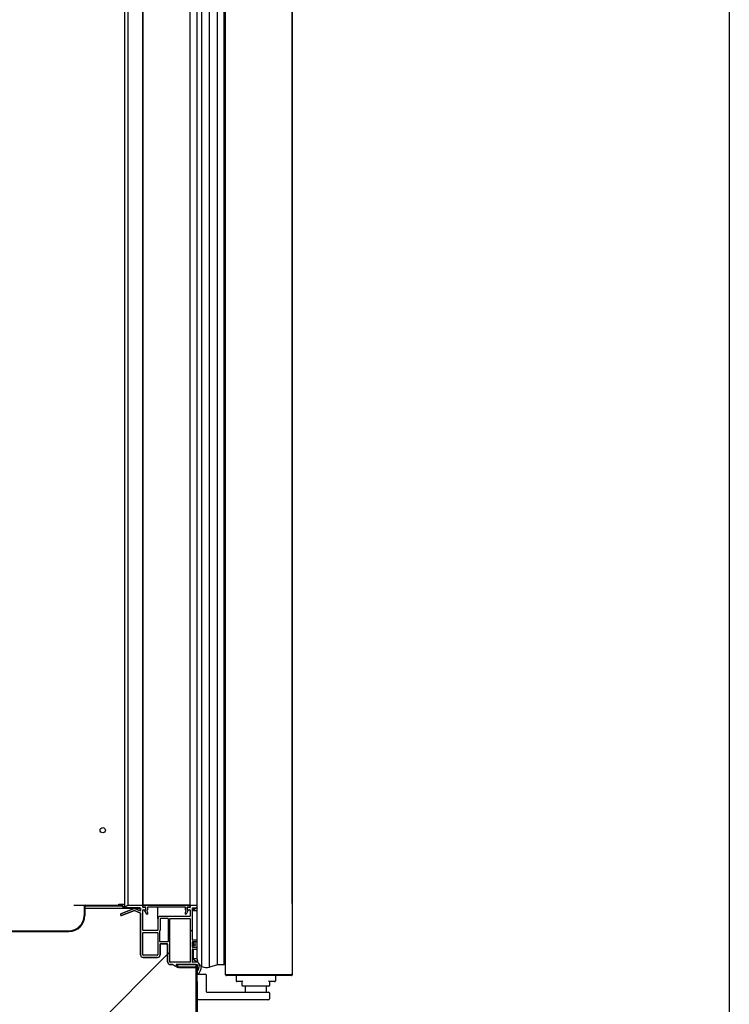
# Model space of a CAD drawing. Units: millimetres. Extents: x 0 to 1760, y -691 to 305.
# Drawn here: x 834 to 857, y -516 to -483 of the extents above; entities that cross this region are included whole.
import ezdxf

# ---------------------------------------------------------------- set-up
doc = ezdxf.new("R2010")
doc.units = ezdxf.units.MM
for name, color, linetype in [('10AN1004', 7, 'Continuous'), ('10AN171022', 7, 'Continuous'), ('10AN171026', 7, 'Continuous'), ('10AN171051', 7, 'Continuous'), ('10AN171054', 7, 'Continuous'), ('406UL17', 7, 'Continuous'), ('506X03A', 7, 'Continuous'), ('506X197', 7, 'Continuous'), ('506X207', 7, 'Continuous'), ('602A02', 7, 'Continuous'), ('Default', 7, 'Continuous'), ('INYECTADO_AN_100', 7, 'Continuous'), ('PMP_PANT_AN_2012', 7, 'Continuous'), ('PMP_TAPA_AN_2012', 7, 'Continuous'), ('PMPAN_2012', 7, 'Continuous'), ('PORTA-BURLETE', 7, 'Continuous'), ('RESIST._ANTI-VAH', 7, 'Continuous')]:
    doc.layers.add(name, color=color, linetype=linetype)
doc.styles.add('SEACAD_Solid_Edge_ISO', font='seiso.ttf')
doc.dimstyles.new('INFRICO_COT', dxfattribs={"dimtxt": 3, "dimasz": 2.25, "dimexe": 1.5, "dimexo": 2.25, "dimgap": 1.5, "dimtad": 1, "dimdec": 1, "dimlfac": 20, "dimzin": 12, "dimtxsty": 'SEACAD_Solid_Edge_ISO', "dimblk1": '_SE_FILLED', "dimblk2": '_SE_FILLED', "dimsah": 1, "dimcen": 1.5, "dimadec": 1, "dimazin": 0, "dimtfac": 1, "dimtmove": 0, "dimatfit": 3, "dimfxl": 1, "dimtolj": 1, "dimtzin": 12, "dimarcsym": 0})
pattern_1 = [(45, (587.3067, -819.166), (-4.49013, 4.49013), [])]

# ---------------------------------------------------------------- blocks, each defined once
blk = doc.blocks.new('_SE_FILLED')
at = {"color": 0}
blk.add_line((0, 0), (-1, 0), dxfattribs=at)
blk.add_solid([(0, 0), (-1, -0.1665), (-1, 0.1665), (0, 0)], dxfattribs=at)
blk = doc.blocks.new('*D221')
at = {"layer": 'Default', "color": 0, "linetype": 'Continuous', "lineweight": -2}
for p, q in [((807.454, -530.474), (807.454, -425.373)), ((842.616, -512.424), (842.616, -425.373)), ((809.704, -426.873), (840.366, -426.873))]:
    blk.add_line(p, q, dxfattribs=at)
at = {"layer": 'Defpoints', "color": 0, "linetype": 'Continuous'}
for p in [(842.616, -426.873), (842.616, -514.674), (807.454, -532.724)]:
    blk.add_point(p, dxfattribs=at)
at = {"layer": 'Default', "color": 0, "linetype": 'Continuous', "lineweight": -2, "xscale": 2.25, "yscale": 2.25, "zscale": 2.25, "rotation": 180}
blk.add_blockref('_SE_FILLED', (807.454, -426.873), dxfattribs=at)
at = {"layer": 'Default', "color": 0, "linetype": 'Continuous', "lineweight": -2, "xscale": 2.25, "yscale": 2.25, "zscale": 2.25}
blk.add_blockref('_SE_FILLED', (842.616, -426.873), dxfattribs=at)
at = {"layer": 'Default', "color": 0, "linetype": 'Continuous', "insert": (825.035, -423.857), "char_height": 3, "attachment_point": 5, "style": 'SEACAD_Solid_Edge_ISO'}
blk.add_mtext('\\A1;\\A1;703', dxfattribs=at)

msp = doc.modelspace()

# ---------------------------------------------------------------- hatches: boundary and pattern name
at = {"layer": '10AN171026', "linetype": 'Continuous'}
h = msp.add_hatch(dxfattribs=at)
h.set_pattern_fill('LINE', scale=2, angle=45, style=0)
h.set_pattern_definition(pattern_1)
edge = h.paths.add_edge_path()
edge.add_arc((837.0543, -512.5534), 0.0255, 230, 270)
edge.add_line((837.0543, -512.5789), (837.5541, -512.5789))
edge.add_line((837.5541, -512.5789), (837.5541, -512.5539))
edge.add_line((837.5541, -512.5539), (837.0543, -512.5539))
edge.add_arc((837.0543, -512.5534), 0.0005, 230, 270, ccw=False)
edge.add_line((837.054, -512.5538), (836.9718, -512.4848))
edge.add_arc((836.9554, -512.5044), 0.0255, 50, 90)
edge.add_line((836.9554, -512.4789), (835.7541, -512.4789))
edge.add_arc((835.7541, -512.5289), 0.05, 90, 180)
edge.add_line((835.7041, -512.5289), (835.7041, -512.8289))
edge.add_arc((835.2041, -512.8289), 0.5, 270, 360, ccw=False)
edge.add_line((835.2041, -513.3289), (811.4541, -513.3289))
edge.add_arc((811.4541, -512.8289), 0.5, 180, 270, ccw=False)
edge.add_line((810.9541, -512.8289), (810.9541, -512.5289))
edge.add_arc((810.9041, -512.5289), 0.05, 0, 90)
edge.add_line((810.9041, -512.4789), (810.3541, -512.4789))
edge.add_line((810.3541, -512.4789), (810.3541, -512.5039))
edge.add_line((810.3541, -512.5039), (810.9041, -512.5039))
edge.add_arc((810.9041, -512.5289), 0.025, 0, 90, ccw=False)
edge.add_line((810.9291, -512.5289), (810.9291, -512.8289))
edge.add_arc((811.4541, -512.8289), 0.525, 180, 270)
edge.add_line((811.4541, -513.3539), (835.2041, -513.3539))
edge.add_arc((835.2041, -512.8289), 0.525, 270, 360)
edge.add_line((835.7291, -512.8289), (835.7291, -512.5289))
edge.add_arc((835.7541, -512.5289), 0.025, 90, 180, ccw=False)
edge.add_line((835.7541, -512.5039), (836.9554, -512.5039))
edge.add_arc((836.9554, -512.5044), 0.0005, 50, 90, ccw=False)
edge.add_line((836.9557, -512.504), (837.0379, -512.5729))
at = {"layer": 'INYECTADO_AN_100', "linetype": 'Continuous'}
h = msp.add_hatch(dxfattribs=at)
h.set_pattern_fill('LINE', scale=2, angle=45, style=0)
h.set_pattern_definition(pattern_1)
edge = h.paths.add_edge_path()
edge.add_line((838.7923, -514.5434), (838.6361, -514.4532))
edge.add_line((838.6361, -514.4532), (838.5671, -514.4532))
edge.add_arc((838.5671, -514.3657), 0.0875, 180, 270, ccw=False)
edge.add_line((838.4796, -514.3657), (838.4796, -513.7729))
edge.add_arc((838.4696, -513.7729), 0.01, 0, 90)
edge.add_line((838.4696, -513.7629), (838.2298, -513.7629))
edge.add_line((838.2298, -513.7629), (838.2298, -514.1308))
edge.add_arc((838.1423, -514.1308), 0.0875, 270, 360, ccw=False)
edge.add_line((838.1423, -514.2183), (837.6673, -514.2183))
edge.add_arc((837.6673, -514.1308), 0.0875, 180, 270, ccw=False)
edge.add_line((837.5798, -514.1308), (837.5798, -512.7516))
edge.add_arc((837.5698, -512.7516), 0.01, 0, 65.25739)
edge.add_line((837.574, -512.7425), (837.3834, -512.6547))
edge.add_arc((837.3792, -512.6637), 0.01, 65.25739, 111.72643)
edge.add_line((837.3755, -512.6544), (836.9511, -512.8236))
edge.add_arc((836.94, -512.7957), 0.03, 111.72643, 291.72643, ccw=False)
edge.add_line((836.9289, -512.7678), (837.3721, -512.5912))
edge.add_arc((837.3788, -512.635), 0.0443, 71.09613, 98.74558, ccw=False)
edge.add_line((837.3932, -512.5931), (837.5661, -512.6728))
edge.add_arc((837.5698, -512.6635), 0.01, 248.40405, 360)
edge.add_line((837.5798, -512.6635), (837.5798, -512.5789))
edge.add_line((837.5798, -512.5789), (835.7291, -512.5789))
edge.add_line((835.7291, -512.5789), (835.7291, -512.8289))
edge.add_arc((835.2041, -512.8289), 0.525, 270, 360, ccw=False)
edge.add_line((835.2041, -513.3539), (811.4541, -513.3539))
edge.add_arc((811.4541, -512.8289), 0.525, 180, 270, ccw=False)
edge.add_line((810.9291, -512.8289), (810.9291, -440.4779))
edge.add_arc((811.4541, -440.4779), 0.525, 90, 180, ccw=False)
edge.add_line((811.4541, -439.9529), (835.2041, -439.9529))
edge.add_arc((835.2041, -440.4779), 0.525, 0, 90, ccw=False)
edge.add_line((835.7291, -440.4779), (835.7291, -444.9779))
edge.add_line((835.7291, -444.9779), (837.5798, -444.9779))
edge.add_line((837.5798, -444.9779), (837.5798, -444.8933))
edge.add_arc((837.5698, -444.8933), 0.01, 0, 111.59595)
edge.add_line((837.5661, -444.884), (837.3932, -444.9637))
edge.add_arc((837.3788, -444.9217), 0.0443, 261.25442, 288.90387, ccw=False)
edge.add_line((837.3721, -444.9655), (836.9289, -444.7889))
edge.add_arc((836.94, -444.761), 0.03, 68.27357, 248.27357, ccw=False)
edge.add_line((836.9511, -444.7332), (837.3755, -444.9023))
edge.add_arc((837.3792, -444.893), 0.01, 248.27357, 294.74261)
edge.add_line((837.3834, -444.9021), (837.574, -444.8143))
edge.add_arc((837.5698, -444.8052), 0.01, 294.74261, 360)
edge.add_line((837.5798, -444.8052), (837.5798, -443.4259))
edge.add_arc((837.6673, -443.4259), 0.0875, 90, 180, ccw=False)
edge.add_line((837.6673, -443.3384), (838.1423, -443.3384))
edge.add_arc((838.1423, -443.4259), 0.0875, 0, 90, ccw=False)
edge.add_line((838.2298, -443.4259), (838.2298, -443.7939))
edge.add_line((838.2298, -443.7939), (838.4696, -443.7939))
edge.add_arc((838.4696, -443.7839), 0.01, 270, 360)
edge.add_line((838.4796, -443.7839), (838.4796, -443.191))
edge.add_arc((838.5671, -443.191), 0.0875, 90, 180, ccw=False)
edge.add_line((838.5671, -443.1035), (838.6361, -443.1035))
edge.add_line((838.6361, -443.1035), (838.7923, -443.0134))
edge.add_arc((838.8048, -443.035), 0.025, -60, 120, ccw=False)
edge.add_line((838.8173, -443.0567), (838.7684, -443.0849))
edge.add_arc((838.7734, -443.0935), 0.01, 120, 270)
edge.add_line((838.7734, -443.1035), (839.4243, -443.1035))
edge.add_line((839.4243, -443.1035), (839.4243, -440.9637))
edge.add_line((839.4243, -440.9637), (836.9251, -440.9637))
edge.add_line((836.9251, -440.9637), (836.9251, -437.283))
edge.add_line((836.9251, -437.283), (808.4791, -437.283))
edge.add_line((808.4791, -437.283), (808.4791, -516.4932))
edge.add_line((808.4791, -516.4932), (839.4243, -516.4932))
edge.add_line((839.4243, -516.4932), (839.4243, -514.4532))
edge.add_line((839.4243, -514.4532), (838.7734, -514.4532))
edge.add_arc((838.7734, -514.4632), 0.01, 90, 240)
edge.add_line((838.7684, -514.4719), (838.8173, -514.5001))
edge.add_arc((838.8048, -514.5217), 0.025, -120, 60, ccw=False)
at = {"layer": 'PMPAN_2012', "linetype": 'Continuous'}
h = msp.add_hatch(dxfattribs=at)
h.set_pattern_fill('LINE', angle=45, style=0)
h.set_pattern_definition([(45, (587.3067, -819.1662), (-2.245064, 2.245064), [])])
edge = h.paths.add_edge_path()
edge.add_line((839.5298, -514.4657), (839.5298, -514.4534))
edge.add_spline(control_points=[(839.5298, -514.4534), (839.4783, -514.4006), (839.4616, -514.3287)], knot_values=[0, 0, 0, 1, 1, 1], degree=2, periodic=0)
edge.add_arc((839.4648, -514.3382), 0.01, 108.55255, 180)
edge.add_line((839.4548, -514.3382), (839.4548, -514.3782))
edge.add_line((839.4548, -514.3782), (839.3148, -514.3782))
edge.add_arc((839.3148, -514.3682), 0.01, 180, 270, ccw=False)
edge.add_line((839.3048, -514.3682), (839.3048, -513.9482))
edge.add_arc((839.3148, -513.9482), 0.01, 90, 180, ccw=False)
edge.add_line((839.3148, -513.9382), (839.4548, -513.9382))
edge.add_line((839.4548, -513.9382), (839.4548, -513.8882))
edge.add_line((839.4548, -513.8882), (839.3148, -513.8882))
edge.add_arc((839.3148, -513.8782), 0.01, 180, 270, ccw=False)
edge.add_line((839.3048, -513.8782), (839.3048, -513.6982))
edge.add_arc((839.3148, -513.6982), 0.01, 90, 180, ccw=False)
edge.add_line((839.3148, -513.6882), (839.4548, -513.6882))
edge.add_line((839.4548, -513.6882), (839.4548, -513.6382))
edge.add_line((839.4548, -513.6382), (839.3148, -513.6382))
edge.add_arc((839.3148, -513.6282), 0.01, 180, 270, ccw=False)
edge.add_line((839.3048, -513.6282), (839.3048, -512.5722))
edge.add_line((839.3048, -512.5722), (839.4548, -512.5722))
edge.add_line((839.4548, -512.5722), (839.4548, -512.4972))
edge.add_line((839.4548, -512.4972), (839.2298, -512.4972))
edge.add_line((839.2298, -512.4972), (839.2298, -512.5522))
edge.add_arc((839.2198, -512.5522), 0.01, 270, 360, ccw=False)
edge.add_line((839.2198, -512.5622), (839.1398, -512.5622))
edge.add_arc((839.1398, -512.5722), 0.01, 90, 180)
edge.add_line((839.1298, -512.5722), (839.1298, -512.6272))
edge.add_arc((839.1398, -512.6272), 0.01, 180, 270)
edge.add_line((839.1398, -512.6372), (839.2198, -512.6372))
edge.add_arc((839.2198, -512.6472), 0.01, 0, 90, ccw=False)
edge.add_line((839.2298, -512.6472), (839.2298, -512.8432))
edge.add_arc((839.2198, -512.8432), 0.01, 270, 360, ccw=False)
edge.add_line((839.2198, -512.8532), (838.2398, -512.8532))
edge.add_arc((838.2398, -512.9382), 0.085, 90, 180)
edge.add_line((838.1548, -512.9382), (838.1548, -513.3083))
edge.add_arc((838.1448, -513.3083), 0.01, 270, 360, ccw=False)
edge.add_line((838.1448, -513.3183), (837.6648, -513.3183))
edge.add_arc((837.6648, -513.3083), 0.01, 180, 270, ccw=False)
edge.add_line((837.6548, -513.3083), (837.6548, -512.6472))
edge.add_arc((837.6648, -512.6472), 0.01, 90, 180, ccw=False)
edge.add_line((837.6648, -512.6372), (837.7448, -512.6372))
edge.add_arc((837.7448, -512.6272), 0.01, 270, 360)
edge.add_line((837.7548, -512.6272), (837.7548, -512.5722))
edge.add_arc((837.7448, -512.5722), 0.01, 0, 90)
edge.add_line((837.7448, -512.5622), (837.6648, -512.5622))
edge.add_arc((837.6648, -512.5522), 0.01, 180, 270, ccw=False)
edge.add_line((837.6548, -512.5522), (837.6548, -512.4972))
edge.add_line((837.6548, -512.4972), (837.1684, -512.4972))
edge.add_arc((837.1893, -512.6717), 0.1758, 96.84623, 144.77586)
edge.add_arc((837.0498, -512.5732), 0.005, 144.77586, 270)
edge.add_line((837.0498, -512.5782), (837.5798, -512.5782))
edge.add_line((837.5798, -512.5782), (837.5798, -512.6635))
edge.add_arc((837.5698, -512.6635), 0.01, 248.40405, 360, ccw=False)
edge.add_line((837.5661, -512.6728), (837.3932, -512.5931))
edge.add_arc((837.3788, -512.635), 0.0443, 71.09613, 98.74558)
edge.add_line((837.3721, -512.5912), (836.9289, -512.7678))
edge.add_arc((836.94, -512.7957), 0.03, 111.72643, 291.72643)
edge.add_line((836.9511, -512.8236), (837.3755, -512.6544))
edge.add_arc((837.3792, -512.6637), 0.01, 65.25739, 111.72643, ccw=False)
edge.add_line((837.3834, -512.6547), (837.574, -512.7425))
edge.add_arc((837.5698, -512.7516), 0.01, 0, 65.25739, ccw=False)
edge.add_line((837.5798, -512.7516), (837.5798, -514.1308))
edge.add_arc((837.6673, -514.1308), 0.0875, 180, 270)
edge.add_line((837.6673, -514.2183), (838.1423, -514.2183))
edge.add_arc((838.1423, -514.1308), 0.0875, 270, 360)
edge.add_line((838.2298, -514.1308), (838.2298, -513.7629))
edge.add_line((838.2298, -513.7629), (838.4696, -513.7629))
edge.add_arc((838.4696, -513.7729), 0.01, 0, 90, ccw=False)
edge.add_line((838.4796, -513.7729), (838.4796, -514.3657))
edge.add_arc((838.5671, -514.3657), 0.0875, 180, 270)
edge.add_line((838.5671, -514.4532), (838.6361, -514.4532))
edge.add_line((838.6361, -514.4532), (838.7923, -514.5434))
edge.add_arc((838.8048, -514.5217), 0.025, 240, 420)
edge.add_line((838.8173, -514.5001), (838.7684, -514.4719))
edge.add_arc((838.7734, -514.4632), 0.01, 90, 240, ccw=False)
edge.add_line((838.7734, -514.4532), (839.4548, -514.4532))
edge.add_line((839.4548, -514.4532), (839.4548, -514.664))
edge.add_arc((839.4598, -514.664), 0.005, 180, 323.70405)
edge.add_arc((839.1898, -514.4657), 0.34, 323.70405, 360)
edge = h.paths.add_edge_path()
edge.add_arc((839.2198, -514.3682), 0.01, 270, 360)
edge.add_line((839.2298, -514.3682), (839.2298, -512.9382))
edge.add_arc((839.2198, -512.9382), 0.01, 0, 90)
edge.add_line((839.2198, -512.9282), (838.5646, -512.9282))
edge.add_arc((838.5646, -512.9382), 0.01, 90, 180)
edge.add_line((838.5546, -512.9382), (838.5546, -514.3682))
edge.add_arc((838.5646, -514.3682), 0.01, 180, 270)
edge.add_line((838.5646, -514.3782), (839.2198, -514.3782))
edge = h.paths.add_edge_path()
edge.add_arc((837.6648, -513.4033), 0.01, 90, 180)
edge.add_line((837.6548, -513.4033), (837.6548, -514.1333))
edge.add_arc((837.6648, -514.1333), 0.01, 180, 270)
edge.add_line((837.6648, -514.1433), (838.1448, -514.1433))
edge.add_arc((838.1448, -514.1333), 0.01, 270, 360)
edge.add_line((838.1548, -514.1333), (838.1548, -513.4033))
edge.add_arc((838.1448, -513.4033), 0.01, 0, 90)
edge.add_line((838.1448, -513.3933), (837.6648, -513.3933))
edge = h.paths.add_edge_path()
edge.add_arc((838.2398, -512.9382), 0.01, 90, 180)
edge.add_line((838.2298, -512.9382), (838.2298, -513.3083))
edge.add_arc((838.1448, -513.3083), 0.085, 314.90087, 360, ccw=False)
edge.add_line((838.2048, -513.3685), (838.2048, -513.6779))
edge.add_arc((838.2148, -513.6779), 0.01, 180, 270)
edge.add_line((838.2148, -513.6879), (838.4946, -513.6879))
edge.add_arc((838.4946, -513.6779), 0.01, 270, 360)
edge.add_line((838.5046, -513.6779), (838.5046, -512.9382))
edge.add_arc((838.4946, -512.9382), 0.01, 0, 90)
edge.add_line((838.4946, -512.9282), (838.2398, -512.9282))

# ---------------------------------------------------------------- linework, layer by layer
msp.add_lwpolyline([(477.1193, -413.8448), (857.1193, -413.8448), (857.1193, -690.8448), (477.1193, -690.8448)], close=True)
at = {"layer": '10AN1004', "color": 7, "linetype": 'Continuous'}
for p, q in [((838.8548, -514.5233), (839.4243, -514.5233)), ((838.8548, -514.5533), (838.8548, -514.5233)), ((838.8548, -514.5533), (839.4243, -514.5533)), ((839.4248, -514.5538), (839.4243, -514.5538)), ((839.4248, -514.5538), (839.4248, -516.4928)), ((839.4548, -514.5538), (839.4548, -514.7695)), ((839.4548, -515.6195), (839.4548, -516.4928))]:
    msp.add_line(p, q, dxfattribs=at)
for radius in [0.0305, 0.0005]:
    msp.add_arc((839.4243, -514.5538), radius, 0, 90, dxfattribs=at)
at = {"layer": '10AN171022', "color": 7, "linetype": 'Continuous'}
for p, q in [((835.7291, -512.4789), (835.7541, -512.4789)), ((836.8554, -512.4534), (836.9554, -512.4534)), ((836.8554, -512.4789), (836.8554, -512.4534)), ((836.9554, -512.4534), (836.9718, -512.4534)), ((836.9718, -512.4534), (837.0448, -512.4534))]:
    msp.add_line(p, q, dxfattribs=at)
msp.add_circle((836.3241, -509.9934), 0.0875, dxfattribs=at)
at = {"layer": '10AN171026', "color": 7, "linetype": 'Continuous'}
for p, q in [((835.3664, -512.4789), (835.7541, -512.4789)), ((835.7041, -512.5289), (835.7041, -512.8289)), ((835.7291, -512.5289), (835.7291, -512.8289)), ((835.7541, -512.4789), (836.9554, -512.4789)), ((835.7541, -512.5039), (836.9554, -512.5039)), ((836.9557, -512.504), (837.0379, -512.5729)), ((836.9718, -512.4848), (837.054, -512.5538)), ((837.0543, -512.5539), (837.5541, -512.5539)), ((837.0543, -512.5789), (837.5541, -512.5789)), ((837.5541, -512.5539), (837.5541, -512.5789)), ((811.4541, -513.3289), (835.2041, -513.3289)), ((811.4541, -513.3539), (835.2041, -513.3539))]:
    msp.add_line(p, q, dxfattribs=at)
for centre, radius, start, end in [((835.7541, -512.5289), 0.05, 90, 180), ((835.7541, -512.5289), 0.025, 90, 180), ((836.9554, -512.5044), 0.0255, 50, 90), ((836.9554, -512.5044), 0.0005, 50, 90), ((837.0543, -512.5534), 0.0255, 230, 270), ((837.0543, -512.5534), 0.0005, 230, 270), ((835.2041, -512.8289), 0.525, 270, 0), ((835.2041, -512.8289), 0.5, 270, 0)]:
    msp.add_arc(centre, radius, start, end, dxfattribs=at)
at = {"layer": '10AN171051', "color": 7, "linetype": 'Continuous'}
for centre, start, end in [((840.4353, -514.789), 224.45841, 225), ((842.5848, -514.789), 314.45841, 315)]:
    msp.add_arc(centre, 0.0305, start, end, dxfattribs=at)
at = {"layer": '10AN171054', "color": 7, "linetype": 'Continuous'}
for p, q in [((840.4048, -514.7887), (840.4048, -442.7394)), ((842.6153, -442.739), (842.6153, -514.789)), ((842.6163, -442.854), (842.6163, -514.674)), ((840.4048, -514.789), (840.4048, -514.7887)), ((840.4137, -514.789), (840.4048, -514.789)), ((840.4353, -514.789), (840.4137, -514.789)), ((840.4349, -514.7894), (840.4137, -514.8106)), ((840.4353, -514.789), (842.1027, -514.789)), ((842.1076, -514.7895), (840.4353, -514.7895)), ((842.1076, -514.8195), (840.4353, -514.8195)), ((842.1027, -514.789), (842.1242, -514.789)), ((842.5848, -514.7895), (842.1076, -514.7895)), ((842.1076, -514.8195), (842.1076, -514.7895)), ((842.5848, -514.8195), (842.1076, -514.8195)), ((842.1242, -514.789), (842.6064, -514.789)), ((842.5848, -514.7895), (842.5848, -514.8195)), ((842.5852, -514.7894), (842.6064, -514.8106)), ((842.6064, -514.789), (842.6153, -514.789)), ((842.6155, -514.674), (842.6163, -514.674))]:
    msp.add_line(p, q, dxfattribs=at)
for centre, radius, start, end in [((840.4129, -514.7056), 0.0834, 264.39501, 270.54071), ((840.4355, -514.789), 0.0307, 180.12732, 224.87268), ((840.4353, -514.789), 0.0305, 225, 270), ((840.4353, -514.789), 0.000505, 180.23597, 224.76403), ((840.4353, -514.789), 0.0005, 225, 270), ((842.5848, -514.789), 0.000505, 270.23597, 314.76403), ((842.5847, -514.7889), 0.0307, 270.12732, 314.87268), ((842.5848, -514.789), 0.0005, 315, 0), ((842.5848, -514.789), 0.0305, 315, 0)]:
    msp.add_arc(centre, radius, start, end, dxfattribs=at)
at = {"layer": '406UL17', "color": 7, "linetype": 'Continuous'}
for p, q in [((839.3223, -513.6882), (839.3223, -513.7034)), ((839.3223, -513.7034), (839.3223, -513.8034)), ((839.3973, -513.7034), (839.3973, -513.6882)), ((839.3973, -513.8034), (839.3973, -513.7034))]:
    msp.add_line(p, q, dxfattribs=at)
msp.add_circle((839.3598, -513.8034), 0.0375, dxfattribs=at)
at = {"layer": '506X03A', "color": 7, "linetype": 'Continuous'}
for p, q in [((840.7548, -514.8195), (840.7548, -514.9945)), ((840.8548, -514.789), (840.8548, -514.7895)), ((841.9548, -514.789), (841.9548, -514.7895)), ((842.0548, -514.8195), (842.0548, -514.9945)), ((840.8298, -515.0195), (840.7798, -515.0195)), ((840.9548, -515.0195), (840.8298, -515.0195)), ((840.9548, -515.0195), (840.9798, -514.9945)), ((840.9548, -515.1445), (840.9548, -515.0195)), ((840.9548, -515.1445), (840.9548, -515.1695)), ((840.9798, -515.1695), (840.9548, -515.1695)), ((841.8298, -515.1695), (840.9798, -515.1695)), ((841.0548, -515.1695), (841.0548, -515.3695)), ((841.7548, -515.3695), (841.7548, -515.1695)), ((841.8298, -514.9945), (841.8548, -515.0195)), ((841.8548, -515.1695), (841.8298, -515.1695)), ((841.9798, -515.0195), (841.8548, -515.0195)), ((841.8548, -515.0195), (841.8548, -515.1445)), ((841.8548, -515.1695), (841.8548, -515.1445)), ((842.0298, -515.0195), (841.9798, -515.0195))]:
    msp.add_line(p, q, dxfattribs=at)
for centre, start, end in [((840.7798, -514.9945), 180, 270), ((840.9798, -515.1445), 180, 270), ((840.9798, -515.1445), 269.47209, 270), ((841.8298, -515.1445), 270, 0), ((842.0298, -514.9945), 270, 0)]:
    msp.add_arc(centre, 0.025, start, end, dxfattribs=at)
at = {"layer": '506X197', "color": 7, "linetype": 'Continuous'}
for p, q in [((839.4548, -514.7695), (839.7298, -514.7695)), ((839.4548, -515.0195), (839.4548, -514.7695)), ((839.7548, -514.7945), (839.7548, -515.0195)), ((839.4548, -515.0195), (839.4548, -515.5945)), ((839.7548, -515.0195), (839.7548, -515.3445)), ((839.4548, -515.6195), (839.4548, -515.5945)), ((841.2548, -515.6195), (839.4548, -515.6195)), ((839.7798, -515.3695), (841.2548, -515.3695)), ((841.2548, -515.3695), (841.8298, -515.3695)), ((841.8298, -515.6195), (841.2548, -515.6195)), ((841.8548, -515.3945), (841.8548, -515.5945))]:
    msp.add_line(p, q, dxfattribs=at)
for centre, start, end in [((839.7298, -514.7945), 0, 90), ((839.7798, -515.3445), 180, 270), ((841.8298, -515.3945), 0, 90), ((841.8298, -515.5945), 270, 0)]:
    msp.add_arc(centre, 0.025, start, end, dxfattribs=at)
at = {"layer": '506X207', "color": 7, "linetype": 'Continuous'}
for p, q in [((840.4448, -514.789), (840.4448, -514.7895)), ((840.6648, -514.7895), (840.6648, -514.789)), ((842.6155, -514.6695), (842.6153, -514.6695)), ((842.6155, -514.6695), (842.6155, -514.7395)), ((842.6163, -514.674), (842.6163, -514.7395))]:
    msp.add_line(p, q, dxfattribs=at)
for centre, start, end in [((842.4755, -514.7095), 270, 276.4092), ((842.5355, -514.7395), 356.4935, 0), ((842.5363, -514.7395), 350.74568, 0)]:
    msp.add_arc(centre, 0.08, start, end, dxfattribs=at)
at = {"layer": '602A02', "color": 7, "linetype": 'Continuous'}
for p, q in [((839.6135, -514.5112), (839.6135, -443.2271)), ((839.8707, -514.5397), (839.8707, -443.1986)), ((840.1298, -514.4634), (840.1298, -443.2749)), ((840.3548, -514.4634), (840.3548, -443.2749)), ((839.4548, -514.2691), (839.4548, -443.4691)), ((840.1298, -514.4634), (839.8707, -514.5397)), ((840.3548, -514.4634), (840.1298, -514.4634))]:
    msp.add_line(p, q, dxfattribs=at)
for centre, radius, start, end in [((839.7188, -514.2691), 0.264, 180, 246.49139), ((839.7792, -514.1909), 0.3606, 242.64819, 284.7049)]:
    msp.add_arc(centre, radius, start, end, dxfattribs=at)
at = {"layer": 'INYECTADO_AN_100', "color": 7, "linetype": 'Continuous'}
for p, q in [((835.7291, -512.5789), (837.5798, -512.5789)), ((835.7291, -512.5789), (835.7291, -512.8289)), ((836.9289, -512.7678), (837.3721, -512.5912)), ((837.3755, -512.6544), (836.9511, -512.8236)), ((837.574, -512.7425), (837.3834, -512.6547)), ((837.3932, -512.5931), (837.5661, -512.6728)), ((837.5798, -512.6635), (837.5798, -512.5789)), ((837.5798, -514.1308), (837.5798, -512.7516)), ((835.2041, -513.3539), (811.4541, -513.3539)), ((838.4696, -513.7629), (838.2298, -513.7629)), ((838.2298, -513.7629), (838.2298, -514.1308)), ((838.4796, -514.3657), (838.4796, -513.7729)), ((838.1423, -514.2183), (837.6673, -514.2183)), ((838.6361, -514.4532), (838.5671, -514.4532)), ((838.7923, -514.5434), (838.6361, -514.4532)), ((838.7684, -514.4719), (838.8173, -514.5001)), ((839.4243, -514.4532), (838.7734, -514.4532)), ((839.4243, -516.4932), (839.4243, -514.4532))]:
    msp.add_line(p, q, dxfattribs=at)
for centre, radius, start, end in [((837.3788, -512.635), 0.0443, 71.09613, 98.74558), ((837.3792, -512.6637), 0.01, 65.25739, 111.72643), ((837.5698, -512.6635), 0.01, 248.40405, 0), ((835.2041, -512.8289), 0.525, 270, 0), ((836.94, -512.7957), 0.03, 111.72643, 291.72643), ((837.5698, -512.7516), 0.01, 0, 65.25739), ((838.4696, -513.7729), 0.01, 0, 90), ((837.6673, -514.1308), 0.0875, 180, 270), ((838.1423, -514.1308), 0.0875, 270, 0), ((838.5671, -514.3657), 0.0875, 180, 270), ((838.7734, -514.4632), 0.01, 90, 240), ((838.8048, -514.5217), 0.025, 240, 60)]:
    msp.add_arc(centre, radius, start, end, dxfattribs=at)
at = {"layer": 'PMP_PANT_AN_2012', "color": 7, "linetype": 'Continuous'}
for p, q in [((837.6601, -445.0789), (837.6601, -512.4779)), ((839.2201, -445.0789), (839.2201, -512.4779)), ((837.6701, -512.4779), (837.6601, -512.4779)), ((837.6601, -512.5332), (837.6601, -512.4884)), ((839.2101, -512.4779), (837.6701, -512.4779)), ((837.6701, -512.4784), (839.2101, -512.4784)), ((837.7501, -512.5432), (837.6701, -512.5432)), ((837.7914, -512.7806), (837.7164, -512.6507)), ((837.7201, -512.6371), (837.7551, -512.6168)), ((837.7601, -512.6082), (837.7601, -512.5532)), ((837.7849, -512.6689), (837.8087, -512.7102)), ((837.8051, -512.6457), (837.7885, -512.6553)), ((837.8101, -512.5532), (837.8101, -512.6371)), ((839.0601, -512.5432), (837.8201, -512.5432)), ((839.0701, -512.6371), (839.0701, -512.5532)), ((839.0714, -512.7102), (839.0952, -512.6689)), ((839.0916, -512.6553), (839.0751, -512.6457)), ((839.1637, -512.6507), (839.0887, -512.7806)), ((839.1201, -512.5532), (839.1201, -512.6082)), ((839.1251, -512.6168), (839.1601, -512.6371)), ((839.2101, -512.5432), (839.1301, -512.5432)), ((839.2201, -512.4779), (839.2101, -512.4779)), ((839.2201, -512.4884), (839.2201, -512.5332)), ((837.8101, -512.7152), (837.8101, -512.7756)), ((839.0701, -512.7756), (839.0701, -512.7152))]:
    msp.add_line(p, q, dxfattribs=at)
for centre, start, end in [((837.6701, -512.4884), 90, 180), ((837.6701, -512.5332), 180, 270), ((837.7251, -512.6457), 120, 210), ((837.7501, -512.5532), 0, 90), ((837.7501, -512.6082), 300, 0), ((837.7935, -512.6639), 120, 210), ((837.8001, -512.6371), 300, 0), ((837.8201, -512.5532), 90, 180), ((839.0601, -512.5532), 0, 90), ((839.0801, -512.6371), 180, 240), ((839.0866, -512.6639), 330, 60), ((839.1301, -512.5532), 90, 180), ((839.1301, -512.6082), 180, 240), ((839.1551, -512.6457), 330, 60), ((839.2101, -512.4884), 0, 90), ((839.2101, -512.5332), 270, 360), ((837.8001, -512.7756), 210, 0), ((837.8001, -512.7152), 0, 30), ((839.0801, -512.7152), 150, 180), ((839.0801, -512.7756), 180, 330)]:
    msp.add_arc(centre, 0.01, start, end, dxfattribs=at)
at = {"layer": 'PMP_TAPA_AN_2012', "color": 7, "linetype": 'Continuous'}
for p, q in [((839.3238, -512.5722), (839.3238, -512.6433)), ((839.3363, -512.6216), (839.4297, -512.5677)), ((839.4548, -512.6683), (839.3488, -512.6683)), ((839.4434, -512.5714), (839.4548, -512.5912)), ((839.3238, -513.9382), (839.3238, -514.274)), ((839.4297, -514.3496), (839.3363, -514.2957)), ((839.3488, -514.249), (839.4548, -514.249)), ((839.4594, -514.3181), (839.4434, -514.3459)), ((839.5338, -514.4775), (839.5338, -514.4575)), ((839.4588, -514.6851), (839.4588, -514.6689)), ((839.4588, -514.7682), (839.4588, -514.6851))]:
    msp.add_line(p, q, dxfattribs=at)
for centre, radius, start, end in [((839.3488, -512.6433), 0.025, 120, 270), ((839.4347, -512.5764), 0.01, 30, 120), ((839.3488, -514.274), 0.025, 90, 240), ((839.4347, -514.3409), 0.01, 240, 330), ((839.209, -514.4775), 0.3248, 320.27209, 0), ((839.2088, -514.4775), 0.4, 313.10928, 355.55072), ((839.4688, -514.7682), 0.01, 180, 187.65342)]:
    msp.add_arc(centre, radius, start, end, dxfattribs=at)
at = {"layer": 'PMPAN_2012', "color": 7, "linetype": 'Continuous'}
for p, q in [((837.0448, -445.0107), (837.0448, -512.5461)), ((837.1684, -512.4972), (837.1684, -445.0596)), ((837.6548, -512.4972), (837.6548, -445.0596)), ((839.2298, -512.4972), (839.2298, -445.0596)), ((837.3721, -512.5912), (836.9289, -512.7678)), ((836.9511, -512.8236), (837.3755, -512.6544)), ((837.0498, -512.5782), (837.5798, -512.5782)), ((837.6548, -512.4972), (837.1684, -512.4972)), ((837.3834, -512.6547), (837.574, -512.7425)), ((837.5661, -512.6728), (837.3932, -512.5931)), ((837.5661, -512.5789), (837.5661, -512.5782)), ((837.5798, -512.5782), (837.5798, -512.6635)), ((837.6548, -512.5522), (837.6548, -512.4972)), ((837.6548, -513.3083), (837.6548, -512.6472)), ((837.7448, -512.5622), (837.6648, -512.5622)), ((837.6648, -512.6372), (837.7448, -512.6372)), ((837.7548, -512.4784), (837.7548, -512.4779)), ((837.7548, -512.5722), (837.7548, -512.5444)), ((837.7548, -512.6272), (837.7548, -512.5722)), ((838.1548, -512.4784), (838.1548, -512.4779)), ((838.1548, -512.9382), (838.1548, -512.5432)), ((839.1298, -512.4784), (839.1298, -512.4779)), ((839.1298, -512.5722), (839.1298, -512.5432)), ((839.1298, -512.5722), (839.1298, -512.6272)), ((839.2198, -512.5622), (839.1398, -512.5622)), ((839.1398, -512.6372), (839.2198, -512.6372)), ((839.2298, -512.4972), (839.2298, -512.5522)), ((839.4548, -512.4972), (839.2298, -512.4972)), ((839.2298, -512.6472), (839.2298, -512.8432)), ((839.3048, -512.5722), (839.4548, -512.5722)), ((839.3048, -513.6282), (839.3048, -512.5722)), ((837.5798, -512.7516), (837.5798, -514.1308)), ((838.1548, -512.9382), (838.1548, -513.3083)), ((838.2298, -512.9382), (838.2298, -513.3083)), ((839.2198, -512.8532), (838.2398, -512.8532)), ((838.4946, -512.9282), (838.2398, -512.9282)), ((838.5046, -513.6779), (838.5046, -512.9382)), ((838.5546, -514.3682), (838.5546, -512.9382)), ((838.5646, -512.9282), (839.2198, -512.9282)), ((839.2298, -512.9382), (839.2298, -514.3682)), ((838.1448, -513.3183), (837.6648, -513.3183)), ((837.6548, -514.1333), (837.6548, -513.4033)), ((837.6648, -513.3933), (838.1448, -513.3933)), ((838.1548, -513.4033), (838.1548, -514.1333)), ((838.2048, -513.3685), (838.2048, -513.6779)), ((839.4548, -513.6382), (839.3148, -513.6382)), ((838.2148, -513.6879), (838.4946, -513.6879)), ((838.2298, -514.1308), (838.2298, -513.7629)), ((838.2298, -513.7629), (838.4696, -513.7629)), ((838.4796, -513.7729), (838.4796, -514.3657)), ((839.3048, -513.8782), (839.3048, -513.6982)), ((839.3048, -514.3682), (839.3048, -513.9482)), ((839.3148, -513.6882), (839.4548, -513.6882)), ((839.4548, -513.8882), (839.3148, -513.8882)), ((839.3148, -513.9382), (839.4548, -513.9382)), ((838.1448, -514.1433), (837.6648, -514.1433)), ((837.6673, -514.2183), (838.1423, -514.2183)), ((839.4548, -514.3382), (839.4548, -514.3261)), ((839.2198, -514.3782), (838.5646, -514.3782)), ((838.5671, -514.4532), (838.6361, -514.4532)), ((838.6361, -514.4532), (838.7923, -514.5434)), ((838.8173, -514.5001), (838.7684, -514.4719)), ((838.7734, -514.4532), (839.4548, -514.4532)), ((839.4548, -514.3782), (839.3148, -514.3782)), ((839.4548, -514.3382), (839.4548, -514.3782)), ((839.4548, -514.4532), (839.4548, -514.664)), ((839.5298, -514.4657), (839.5298, -514.4534))]:
    msp.add_line(p, q, dxfattribs=at)
for centre, radius, start, end in [((837.0498, -512.5732), 0.005, 144.77586, 270), ((837.1893, -512.6717), 0.1758, 96.84623, 144.77586), ((837.3788, -512.635), 0.0443, 71.09613, 98.74558), ((837.3792, -512.6637), 0.01, 65.25739, 111.72643), ((837.5698, -512.6635), 0.01, 248.40405, 0), ((837.6648, -512.5522), 0.01, 180, 270), ((837.6648, -512.6472), 0.01, 90, 180), ((837.7448, -512.5722), 0.01, 0, 90), ((837.7448, -512.6272), 0.01, 270, 0), ((839.1398, -512.5722), 0.01, 90, 180), ((839.1398, -512.6272), 0.01, 180, 270), ((839.2198, -512.5522), 0.01, 270, 0), ((839.2198, -512.6472), 0.01, 0, 90), ((836.94, -512.7957), 0.03, 111.72643, 291.72643), ((837.5698, -512.7516), 0.01, 0, 65.25739), ((838.2398, -512.9382), 0.085, 90, 180), ((838.2398, -512.9382), 0.01, 90, 180), ((838.4946, -512.9382), 0.01, 0, 90), ((838.5646, -512.9382), 0.01, 90, 180), ((839.2198, -512.8432), 0.01, 270, 0), ((839.2198, -512.9382), 0.01, 0, 90), ((837.6648, -513.3083), 0.01, 180, 270), ((838.1448, -513.3083), 0.01, 270, 0), ((838.1448, -513.3083), 0.085, 314.90087, 0), ((837.6648, -513.4033), 0.01, 90, 180), ((838.1448, -513.4033), 0.01, 0, 90), ((839.3148, -513.6282), 0.01, 180, 270), ((838.2148, -513.6779), 0.01, 180, 270), ((838.4696, -513.7729), 0.01, 0, 90), ((838.4946, -513.6779), 0.01, 270, 0), ((839.3148, -513.6982), 0.01, 90, 180), ((839.3148, -513.8782), 0.01, 180, 270), ((839.3148, -513.9482), 0.01, 90, 180), ((837.6673, -514.1308), 0.0875, 180, 270), ((837.6648, -514.1333), 0.01, 180, 270), ((838.1423, -514.1308), 0.0875, 270, 0), ((838.1448, -514.1333), 0.01, 270, 0), ((839.4648, -514.3382), 0.01, 108.55255, 180), ((838.5671, -514.3657), 0.0875, 180, 270), ((838.5646, -514.3682), 0.01, 180, 270), ((838.7734, -514.4632), 0.01, 90, 240), ((838.8048, -514.5217), 0.025, 240, 60), ((839.2198, -514.3682), 0.01, 270, 0), ((839.3148, -514.3682), 0.01, 180, 270), ((839.1898, -514.4657), 0.34, 323.70405, 0), ((839.4598, -514.664), 0.005, 180, 323.70405)]:
    msp.add_arc(centre, radius, start, end, dxfattribs=at)
at = {"layer": 'PORTA-BURLETE', "color": 7, "linetype": 'Continuous'}
msp.add_arc((840.418, -514.3815), 0.0639, 188.41729, 258.04161, dxfattribs=at)
at = {"layer": 'RESIST._ANTI-VAH', "color": 7, "linetype": 'Continuous'}
for p, q in [((839.3223, -513.6882), (839.3223, -513.7034)), ((839.3223, -513.7034), (839.3223, -513.8034)), ((839.3973, -513.7034), (839.3973, -513.6882)), ((839.3973, -513.8034), (839.3973, -513.7034))]:
    msp.add_line(p, q, dxfattribs=at)
msp.add_circle((839.3598, -513.8034), 0.0375, dxfattribs=at)

# ---------------------------------------------------------------- dimensions: what is measured, and where the dimension line sits
at = {"layer": 'Default', "color": 7, "linetype": 'Continuous'}
dim = msp.add_linear_dim(base=(842.6163, -426.8735), p1=(807.4538, -532.7235), p2=(842.6163, -514.674), text='\\A1;<>', dimstyle='INFRICO_COT', override={"dimdec": 0}, dxfattribs=at)
dim.commit()
dim.dimension.update_dxf_attribs({"geometry": '*D221', "text_midpoint": (825.0351, -426.8735), "dimtype": 160})

doc.saveas('drawing.dxf')
